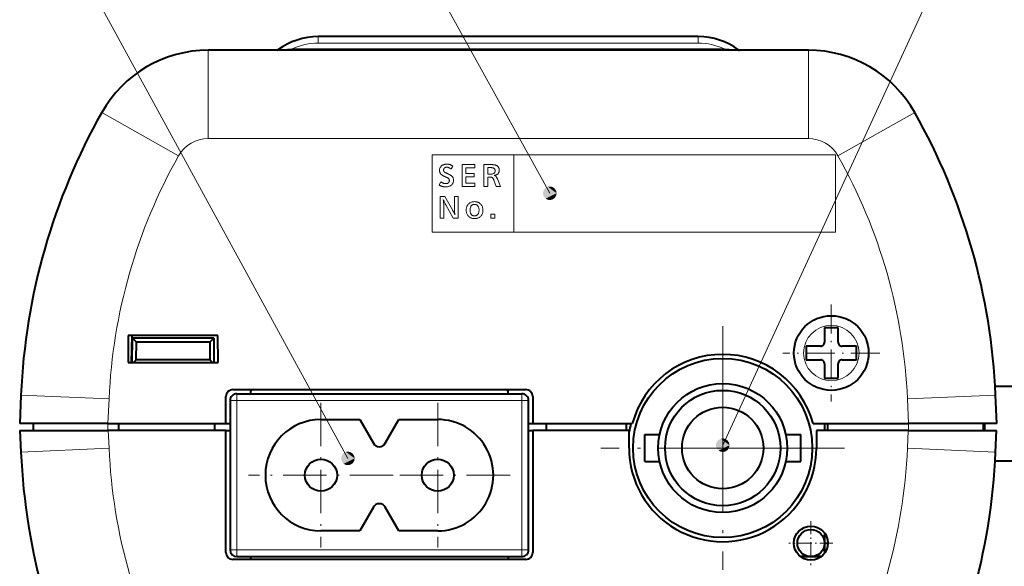
# Model space of a CAD drawing. Extents: x 4 to 595, y -67 to 418.
# Drawn here: x 480 to 553, y 199 to 239 of the extents above; entities that cross this region are included whole.
import ezdxf

# ---------------------------------------------------------------- set-up
doc = ezdxf.new("R2010")
doc.units = 0
doc.linetypes.add('DASHDOT', pattern=[18.5, 12, -3, 0.5, -3])

msp = doc.modelspace()

# ---------------------------------------------------------------- linework, layer by layer
at = {"color": 7, "lineweight": 13}
for p, q in [((532.155945, 208.047546), (548.027954, 242.519318)), ((504.535614, 207.074799), (485.493378, 241.949905)), ((532.278564, 237.232849), (500.433319, 237.232849)), ((530.355957, 237.664246), (502.355957, 237.664246)), ((538.466797, 230.638077), (494.245117, 230.638077)), ((540.455933, 229.437988), (510.755951, 229.437988)), ((510.755951, 223.737991), (540.455933, 223.737991)), ((517.355957, 211.338135), (496.355957, 211.338135)), ((517.355957, 200.338135), (496.355957, 200.338135))]:
    msp.add_line(p, q, dxfattribs=at)
at = {"color": 7, "lineweight": 13, "ltscale": 0.440426}
msp.add_line((519.414307, 226.604065), (510.892212, 242.022705), dxfattribs=at)
at = {"color": 7, "lineweight": 13, "ltscale": 0.011846}
for p, q in [((502.355957, 238.138077), (502.355957, 237.664246)), ((530.355957, 238.138077), (530.355957, 237.664246))]:
    msp.add_line(p, q, dxfattribs=at)
at = {"color": 7, "lineweight": 40}
for p, q in [((530.355957, 238.138077), (502.355957, 238.138077)), ((538.466797, 237.138077), (494.245117, 237.138077)), ((496.055969, 212.138077), (517.655945, 212.138077)), ((496.355957, 211.838135), (517.355957, 211.838135)), ((517.655945, 199.638138), (496.055969, 199.638138)), ((496.355957, 199.838135), (517.355957, 199.838135))]:
    msp.add_line(p, q, dxfattribs=at)
at = {"color": 7, "lineweight": 13, "ltscale": 0.026343}
msp.add_line((500.433319, 237.232849), (499.382294, 237.157684), dxfattribs=at)
at = {"color": 7, "lineweight": 13, "ltscale": 0.002369}
for p, q in [((500.433319, 237.138077), (500.433319, 237.232849)), ((532.278564, 237.138077), (532.278564, 237.232849))]:
    msp.add_line(p, q, dxfattribs=at)
at = {"color": 7, "lineweight": 13, "ltscale": 0.026344}
msp.add_line((533.329651, 237.157684), (532.278564, 237.232849), dxfattribs=at)
at = {"color": 7, "lineweight": 13, "ltscale": 0.1625}
for p, q in [((494.245117, 237.138077), (494.245117, 230.638077)), ((538.466797, 237.138077), (538.466797, 230.638077)), ((486.407166, 232.561478), (492.067902, 229.366806)), ((546.304749, 232.561478), (540.643982, 229.366806)), ((480.44754, 211.73558), (486.941345, 211.452057)), ((480.447357, 207.544998), (486.941162, 207.828522))]:
    msp.add_line(p, q, dxfattribs=at)
at = {"color": 7, "lineweight": 13, "ltscale": 0.1425}
for p, q in [((510.755951, 229.437988), (510.755951, 223.737991)), ((516.755981, 229.437988), (516.755981, 223.737991)), ((540.455933, 223.737991), (540.455933, 229.437988))]:
    msp.add_line(p, q, dxfattribs=at)
at = {"color": 7, "linetype": 'DASHDOT', "lineweight": 13, "ltscale": 0.17875}
msp.add_line((540.155945, 218.413086), (540.155945, 211.263077), dxfattribs=at)
at = {"color": 7, "linetype": 'DASHDOT', "lineweight": 13, "ltscale": 0.4485}
for p, q in [((532.155945, 216.808136), (532.155945, 198.868134)), ((541.125977, 207.838135), (523.185974, 207.838135))]:
    msp.add_line(p, q, dxfattribs=at)
at = {"color": 7, "lineweight": 40, "ltscale": 0.02625}
for p, q in [((539.655945, 216.68808), (539.655945, 215.638077)), ((540.655945, 215.638077), (540.655945, 216.68808)), ((539.355957, 215.338089), (538.305969, 215.338089)), ((538.305969, 214.338089), (539.355957, 214.338089)), ((539.655945, 214.038086), (539.655945, 212.988083)), ((540.655945, 212.988083), (540.655945, 214.038086))]:
    msp.add_line(p, q, dxfattribs=at)
at = {"color": 7, "lineweight": 40, "ltscale": 0.0125}
for p, q in [((540.155945, 216.68808), (539.655945, 216.68808)), ((540.655945, 216.68808), (540.155945, 216.68808)), ((538.305969, 215.338089), (538.305969, 214.838089)), ((538.305969, 214.838089), (538.305969, 214.338089)), ((542.005981, 214.838089), (542.005981, 215.338089)), ((542.005981, 214.338089), (542.005981, 214.838089)), ((539.655945, 212.988083), (540.155945, 212.988083)), ((540.155945, 212.988083), (540.655945, 212.988083)), ((551.455933, 209.638077), (551.455933, 209.138077))]:
    msp.add_line(p, q, dxfattribs=at)
at = {"color": 7, "lineweight": 40, "ltscale": 0.050002}
for p, q in [((488.355957, 216.138077), (488.338501, 214.138077)), ((494.973419, 214.138077), (494.955963, 216.138077))]:
    msp.add_line(p, q, dxfattribs=at)
at = {"color": 7, "lineweight": 40, "ltscale": 0.165}
msp.add_line((494.955963, 216.138077), (488.355957, 216.138077), dxfattribs=at)
at = {"color": 7, "lineweight": 40, "ltscale": 0.050008}
msp.add_line((488.60556, 214.138092), (488.640472, 216.138092), dxfattribs=at)
at = {"color": 7, "lineweight": 40, "ltscale": 0.045003}
for p, q in [((488.640259, 214.138077), (488.655945, 215.938126)), ((494.655945, 215.938126), (494.671661, 214.138077))]:
    msp.add_line(p, q, dxfattribs=at)
at = {"color": 7, "lineweight": 40, "ltscale": 0.15}
msp.add_line((494.655945, 215.938126), (488.655945, 215.938126), dxfattribs=at)
at = {"color": 7, "lineweight": 40, "ltscale": 0.01056}
for p, q in [((488.655945, 215.938126), (488.953339, 215.638138)), ((494.655945, 215.938126), (494.358551, 215.638138))]:
    msp.add_line(p, q, dxfattribs=at)
at = {"color": 7, "lineweight": 40, "ltscale": 0.032501}
for p, q in [((488.942017, 214.338135), (488.953339, 215.638138)), ((494.358551, 215.638138), (494.369904, 214.338135))]:
    msp.add_line(p, q, dxfattribs=at)
at = {"color": 7, "lineweight": 40, "ltscale": 0.13513}
msp.add_line((494.358551, 215.638138), (488.953339, 215.638138), dxfattribs=at)
at = {"color": 7, "linetype": 'DASHDOT', "lineweight": 13, "ltscale": 0.178751}
msp.add_line((543.730957, 214.838089), (536.580933, 214.838089), dxfattribs=at)
at = {"color": 7, "lineweight": 40, "ltscale": 0.026251}
for p, q in [((542.005981, 215.338089), (540.955933, 215.338089)), ((540.955933, 214.338089), (542.005981, 214.338089))]:
    msp.add_line(p, q, dxfattribs=at)
at = {"color": 7, "lineweight": 40, "ltscale": 0.165873}
msp.add_line((488.338501, 214.138077), (494.973419, 214.138077), dxfattribs=at)
at = {"color": 7, "lineweight": 40, "ltscale": 0.007104}
for p, q in [((488.740204, 214.138077), (488.942017, 214.338135)), ((494.571716, 214.138077), (494.369904, 214.338135))]:
    msp.add_line(p, q, dxfattribs=at)
at = {"color": 7, "lineweight": 40, "ltscale": 0.135697}
msp.add_line((494.369904, 214.338135), (488.942017, 214.338135), dxfattribs=at)
at = {"color": 7, "lineweight": 40, "ltscale": 0.007499}
for p, q in [((497.355957, 212.138077), (497.353333, 211.838135)), ((516.358582, 211.838135), (516.355957, 212.138077))]:
    msp.add_line(p, q, dxfattribs=at)
at = {"color": 7, "lineweight": 13, "ltscale": 0.199996}
msp.add_line((532.155945, 203.968781), (532.155945, 211.968628), dxfattribs=at)
at = {"color": 7, "lineweight": 40, "ltscale": 0.065617}
msp.add_line((552.231262, 212.388107), (554.855957, 212.388107), dxfattribs=at)
at = {"color": 7, "lineweight": 40, "ltscale": 0.052488}
for p, q in [((480.44754, 211.73558), (480.355957, 209.638077)), ((552.355957, 209.638077), (552.264404, 211.73558))]:
    msp.add_line(p, q, dxfattribs=at)
at = {"color": 7, "lineweight": 13, "ltscale": 0.045393}
for p, q in [((486.941345, 211.452057), (486.862152, 209.638077)), ((545.849792, 209.638077), (545.770569, 211.452057))]:
    msp.add_line(p, q, dxfattribs=at)
at = {"color": 7, "lineweight": 40, "ltscale": 0.05}
for p, q in [((495.555969, 209.638077), (495.555969, 211.638077)), ((518.155945, 211.638077), (518.155945, 209.638077))]:
    msp.add_line(p, q, dxfattribs=at)
at = {"color": 7, "lineweight": 13, "ltscale": 0.0125}
for p, q in [((495.855957, 211.338135), (496.355957, 211.338135)), ((496.355957, 211.838135), (496.355957, 211.338135)), ((517.355957, 211.838135), (517.355957, 211.338135)), ((517.855957, 211.338135), (517.355957, 211.338135)), ((496.355957, 200.338135), (495.855957, 200.338135)), ((496.355957, 199.838135), (496.355957, 200.338135)), ((517.355957, 200.338135), (517.355957, 199.838135)), ((517.355957, 200.338135), (517.855957, 200.338135))]:
    msp.add_line(p, q, dxfattribs=at)
at = {"color": 7, "lineweight": 40, "ltscale": 0.275}
for p, q in [((495.855957, 211.338135), (495.855957, 200.338135)), ((517.855957, 200.338135), (517.855957, 211.338135))]:
    msp.add_line(p, q, dxfattribs=at)
at = {"color": 7, "lineweight": 13, "ltscale": 0.275}
for p, q in [((496.355957, 211.338135), (496.355957, 200.338135)), ((517.355957, 200.338135), (517.355957, 211.338135))]:
    msp.add_line(p, q, dxfattribs=at)
at = {"color": 7, "linetype": 'DASHDOT', "lineweight": 13, "ltscale": 0.2665}
for p, q in [((502.555969, 211.168137), (502.555969, 200.508133)), ((511.155945, 211.168137), (511.155945, 200.508133)), ((507.885956, 205.838135), (497.225952, 205.838135)), ((516.485962, 205.838135), (505.825958, 205.838135))]:
    msp.add_line(p, q, dxfattribs=at)
at = {"color": 7, "lineweight": 13, "ltscale": 0.162501}
for p, q in [((552.264404, 211.73558), (545.770569, 211.452057)), ((552.264587, 207.544998), (545.770752, 207.828522))]:
    msp.add_line(p, q, dxfattribs=at)
at = {"color": 7, "lineweight": 40, "ltscale": 0.071415}
for p, q in [((502.555969, 209.938126), (505.412567, 209.938126)), ((508.299347, 209.938126), (511.155945, 209.938126)), ((505.412567, 201.738129), (502.555969, 201.738129)), ((511.155945, 201.738129), (508.299347, 201.738129))]:
    msp.add_line(p, q, dxfattribs=at)
at = {"color": 7, "lineweight": 40, "ltscale": 0.050518}
for p, q in [((505.412567, 209.938126), (506.422943, 208.188126)), ((507.288971, 208.188126), (508.299347, 209.938126)), ((506.422943, 203.488129), (505.412567, 201.738129)), ((508.299347, 201.738129), (507.288971, 203.488129))]:
    msp.add_line(p, q, dxfattribs=at)
at = {"color": 7, "lineweight": 40, "ltscale": 0.162655}
for p, q in [((486.862152, 209.638077), (480.355957, 209.638077)), ((480.377777, 209.138138), (486.883972, 209.138138))]:
    msp.add_line(p, q, dxfattribs=at)
at = {"color": 7, "lineweight": 40, "ltscale": 0.039866}
for p, q in [((480.377777, 209.138138), (480.447357, 207.544998)), ((552.264587, 207.544998), (552.334106, 209.138138))]:
    msp.add_line(p, q, dxfattribs=at)
at = {"color": 7, "lineweight": 40, "ltscale": 0.012499}
for p, q in [((481.360321, 209.638092), (481.355957, 209.138138)), ((494.710938, 209.638077), (494.715302, 209.138138)), ((519.14325, 209.638077), (519.138855, 209.138138)), ((551.351563, 209.638092), (551.355957, 209.138138))]:
    msp.add_line(p, q, dxfattribs=at)
at = {"color": 7, "lineweight": 13, "ltscale": 0.012498}
for p, q in [((486.855957, 209.638077), (486.855957, 209.138138)), ((545.855957, 209.638077), (545.855957, 209.138138))]:
    msp.add_line(p, q, dxfattribs=at)
at = {"color": 7, "lineweight": 40, "ltscale": 0.217345}
msp.add_line((486.862152, 209.638077), (495.555969, 209.638077), dxfattribs=at)
at = {"color": 7, "lineweight": 13, "ltscale": 0.032772}
for p, q in [((486.883972, 209.138138), (486.941162, 207.828522)), ((545.770752, 207.828522), (545.827942, 209.138138))]:
    msp.add_line(p, q, dxfattribs=at)
at = {"color": 7, "lineweight": 40, "ltscale": 0.2168}
msp.add_line((495.555969, 209.138138), (486.883972, 209.138138), dxfattribs=at)
at = {"color": 7, "lineweight": 40, "ltscale": 0.012498}
for p, q in [((487.655945, 209.138138), (487.655945, 209.638077)), ((525.055969, 209.138138), (525.055969, 209.638077)), ((539.655945, 209.638077), (539.655945, 209.138138)), ((539.905945, 209.138138), (539.905945, 209.638077))]:
    msp.add_line(p, q, dxfattribs=at)
at = {"color": 7, "lineweight": 40, "ltscale": 0.0075}
for p, q in [((495.555969, 209.638077), (495.855957, 209.638077)), ((495.555969, 209.138138), (495.855957, 209.138138)), ((517.855957, 209.638077), (518.155945, 209.638077)), ((517.855957, 209.138138), (518.155945, 209.138138))]:
    msp.add_line(p, q, dxfattribs=at)
at = {"color": 7, "lineweight": 40, "ltscale": 0.225}
for p, q in [((495.555969, 200.138138), (495.555969, 209.138138)), ((518.155945, 209.138138), (518.155945, 200.138138))]:
    msp.add_line(p, q, dxfattribs=at)
at = {"color": 7, "lineweight": 40, "ltscale": 0.183473}
msp.add_line((518.155945, 209.638077), (525.494873, 209.638077), dxfattribs=at)
at = {"color": 7, "lineweight": 40, "ltscale": 0.177501}
msp.add_line((525.255981, 209.138138), (518.155945, 209.138138), dxfattribs=at)
at = {"color": 7, "lineweight": 40, "ltscale": 0.0325}
for p, q in [((525.255981, 207.838135), (525.255981, 209.138138)), ((539.055969, 209.138138), (539.055969, 207.838135))]:
    msp.add_line(p, q, dxfattribs=at)
at = {"color": 7, "lineweight": 40, "ltscale": 0.175819}
msp.add_line((538.817017, 209.638077), (545.849792, 209.638077), dxfattribs=at)
at = {"color": 7, "lineweight": 40, "ltscale": 0.169299}
msp.add_line((545.827942, 209.138138), (539.055969, 209.138138), dxfattribs=at)
at = {"color": 7, "lineweight": 40, "ltscale": 0.162654}
for p, q in [((545.827942, 209.138138), (552.334106, 209.138138)), ((552.355957, 209.638077), (545.849792, 209.638077))]:
    msp.add_line(p, q, dxfattribs=at)
at = {"color": 7, "lineweight": 40, "ltscale": 0.02475}
for p, q in [((526.405945, 207.838135), (526.405945, 208.828125)), ((537.905945, 207.838135), (537.905945, 208.828125)), ((526.405945, 206.848129), (526.405945, 207.838135)), ((537.905945, 206.848129), (537.905945, 207.838135))]:
    msp.add_line(p, q, dxfattribs=at)
at = {"color": 7, "lineweight": 40, "ltscale": 0.027608}
for p, q in [((526.405945, 208.828125), (527.510254, 208.828125)), ((536.801636, 208.828125), (537.905945, 208.828125)), ((526.405945, 206.848129), (527.510254, 206.848129)), ((536.801636, 206.848129), (537.905945, 206.848129))]:
    msp.add_line(p, q, dxfattribs=at)
at = {"color": 7, "lineweight": 13, "ltscale": 0.199997}
msp.add_line((528.142395, 207.838135), (536.142273, 207.838135), dxfattribs=at)
at = {"color": 7, "lineweight": 40, "ltscale": 0.065619}
msp.add_line((552.231201, 206.888107), (554.855957, 206.888107), dxfattribs=at)
at = {"color": 7, "linetype": 'DASHDOT', "lineweight": 13, "ltscale": 0.08125}
for p, q in [((538.655945, 202.463135), (538.655945, 199.213135)), ((540.280945, 200.838135), (537.030945, 200.838135))]:
    msp.add_line(p, q, dxfattribs=at)
at = {"color": 7, "lineweight": 40, "ltscale": 0.01875}
for p, q in [((539.655945, 201.588135), (539.655945, 200.838135)), ((539.655945, 200.838135), (539.655945, 200.088135)), ((538.655945, 199.838135), (537.905945, 199.838135)), ((539.405945, 199.838135), (538.655945, 199.838135))]:
    msp.add_line(p, q, dxfattribs=at)
at = {"color": 7, "lineweight": 40, "ltscale": 0.00625}
msp.add_line((539.655945, 200.838089), (539.905945, 200.838089), dxfattribs=at)
at = {"color": 7, "lineweight": 40, "ltscale": 0.005}
for p, q in [((497.354218, 199.838135), (497.355957, 199.638138)), ((516.357727, 199.838135), (516.355957, 199.638138))]:
    msp.add_line(p, q, dxfattribs=at)
at = {"color": 7, "lineweight": 40, "ltscale": 0.475088}
msp.add_line((497.354218, 199.838135), (516.357727, 199.838135), dxfattribs=at)
at = {"color": 7, "lineweight": 40, "ltscale": 0.0375}
msp.add_line((537.905945, 199.838135), (539.405945, 199.838135), dxfattribs=at)
at = {"color": 7, "lineweight": 13}
for points in [[(511.26123, 227.216583), (511.374542, 227.449951), (511.397705, 227.436569), (511.419586, 227.424103), (511.440125, 227.412521), (511.459381, 227.401855), (511.477325, 227.39209), (511.493958, 227.383224), (511.509277, 227.375259), (511.523285, 227.36821), (511.536011, 227.362045), (511.547424, 227.356796), (511.56778, 227.348038), (511.588165, 227.340195), (511.608582, 227.333282), (511.628998, 227.327286), (511.649445, 227.32222), (511.669922, 227.318069), (511.690399, 227.31485), (511.710907, 227.312546), (511.731445, 227.311157), (511.751984, 227.310699), (511.776611, 227.311356), (511.80014, 227.313339), (511.822632, 227.316666), (511.844025, 227.321304), (511.864349, 227.327255), (511.883606, 227.334549), (511.901764, 227.34317), (511.918854, 227.353104), (511.934875, 227.364365), (511.949829, 227.376968), (511.962036, 227.389053), (511.972992, 227.401886), (511.982635, 227.415482), (511.990997, 227.429825), (511.998077, 227.444916), (512.003845, 227.460739), (512.008362, 227.477325), (512.011597, 227.494659), (512.01355, 227.512756), (512.01416, 227.531586), (512.013306, 227.553436), (512.010803, 227.574417), (512.006531, 227.594543), (512.000671, 227.6138), (511.993042, 227.632187), (511.983734, 227.649704), (511.972748, 227.666367), (511.960083, 227.682175), (511.945709, 227.697113), (511.929657, 227.711182), (511.91864, 227.71962), (511.905609, 227.72847), (511.890533, 227.737686), (511.873413, 227.747284), (511.854248, 227.757278), (511.833069, 227.767639), (511.809845, 227.778397), (511.784607, 227.789536), (511.757294, 227.801071), (511.727966, 227.812973), (511.690399, 227.828308), (511.654907, 227.843597), (511.62149, 227.85881), (511.590149, 227.873978), (511.560852, 227.889084), (511.533661, 227.904129), (511.508545, 227.919128), (511.485504, 227.934067), (511.464508, 227.948944), (511.445618, 227.96376), (511.427948, 227.978668), (511.411377, 227.993835), (511.395966, 228.009247), (511.381683, 228.024918), (511.368561, 228.040833), (511.356537, 228.056992), (511.345642, 228.07341), (511.335907, 228.090073), (511.327301, 228.106979), (511.319794, 228.124146), (511.314148, 228.139084), (511.309082, 228.154343), (511.304626, 228.169891), (511.300751, 228.18576), (511.297485, 228.201935), (511.2948, 228.218414), (511.292725, 228.235199), (511.291229, 228.252289), (511.290344, 228.269699), (511.290039, 228.287399), (511.291809, 228.332809), (511.297119, 228.376038), (511.305939, 228.417084), (511.318298, 228.455978), (511.334229, 228.492691), (511.353638, 228.527237), (511.376617, 228.559601), (511.403137, 228.589813), (511.433167, 228.617844), (511.466736, 228.643707), (511.496735, 228.663239), (511.528351, 228.68071), (511.561584, 228.696121), (511.596436, 228.709473), (511.632904, 228.720779), (511.670959, 228.730026), (511.710632, 228.737228), (511.751953, 228.742355), (511.794861, 228.745438), (511.839386, 228.746475), (511.874298, 228.745773), (511.908356, 228.743698), (511.941589, 228.74025), (511.973969, 228.735413), (512.005493, 228.729187), (512.036194, 228.721573), (512.06604, 228.712585), (512.095093, 228.702209), (512.12323, 228.69046), (512.150513, 228.677322), (512.160156, 228.672104), (512.170105, 228.666412), (512.180481, 228.660263), (512.191284, 228.653656), (512.202393, 228.646591), (512.213928, 228.639053), (512.22583, 228.631073), (512.238098, 228.62262), (512.250793, 228.613708), (512.263855, 228.60434), (512.138062, 228.39209), (512.123901, 228.402008), (512.110291, 228.411407), (512.097168, 228.420288), (512.084595, 228.428665), (512.07251, 228.436508), (512.060974, 228.443832), (512.049927, 228.450638), (512.039429, 228.45694), (512.029419, 228.462708), (512.019897, 228.467957), (511.998932, 228.478546), (511.978241, 228.488007), (511.957825, 228.496368), (511.937714, 228.503601), (511.917877, 228.509735), (511.898346, 228.514755), (511.879089, 228.518646), (511.860107, 228.521439), (511.841431, 228.523102), (511.823059, 228.523666), (511.80481, 228.523117), (511.787018, 228.521515), (511.769623, 228.518814), (511.752686, 228.51506), (511.736145, 228.510208), (511.720032, 228.504303), (511.704315, 228.497314), (511.689056, 228.489243), (511.674194, 228.480103), (511.65979, 228.469879), (511.646271, 228.458893), (511.634186, 228.447067), (511.623535, 228.434387), (511.614288, 228.420868), (511.606476, 228.406494), (511.600098, 228.391281), (511.595123, 228.375229), (511.591553, 228.358322), (511.589417, 228.340576), (511.588715, 228.321976), (511.588959, 228.308838), (511.58963, 228.29628), (511.59079, 228.284317), (511.592407, 228.272964), (511.594482, 228.262192), (511.597015, 228.252029), (511.600006, 228.242447), (511.603455, 228.233475), (511.607391, 228.225082), (511.611755, 228.2173), (511.61853, 228.207245), (511.626129, 228.197433), (511.634583, 228.187881), (511.64389, 228.178574), (511.654022, 228.169525), (511.665009, 228.160706), (511.676849, 228.152161), (511.689514, 228.143845), (511.703033, 228.135788), (511.717407, 228.127975), (511.73526, 228.118759), (511.754211, 228.109161), (511.774292, 228.099167), (511.795471, 228.088791), (511.81778, 228.078049), (511.841187, 228.066895), (511.865723, 228.055374), (511.891357, 228.043472), (511.918121, 228.031174), (511.945984, 228.018494), (511.986908, 227.999466), (512.025146, 227.980392), (512.06073, 227.961273), (512.093628, 227.942123), (512.123901, 227.922943), (512.151489, 227.903717), (512.176392, 227.884445), (512.198608, 227.865143), (512.21814, 227.845795), (512.235046, 227.826416), (512.250183, 227.805756), (512.263733, 227.783707), (512.275696, 227.760269), (512.286072, 227.735458), (512.294861, 227.709259), (512.302002, 227.681671), (512.307617, 227.65271), (512.311584, 227.62236), (512.313965, 227.590622), (512.314758, 227.55751), (512.312988, 227.508987), (512.307556, 227.462891), (512.298523, 227.41925), (512.285889, 227.378036), (512.269653, 227.339264), (512.249756, 227.302933), (512.226318, 227.269043), (512.199219, 227.237595), (512.168518, 227.208572), (512.134216, 227.182007), (512.103577, 227.162109), (512.07074, 227.144318), (512.035767, 227.128616), (511.998688, 227.115005), (511.959412, 227.103485), (511.917999, 227.09407), (511.874451, 227.086746), (511.828735, 227.081512), (511.780884, 227.078369), (511.730865, 227.077316), (511.693146, 227.077927), (511.656525, 227.079742), (511.620941, 227.082764), (511.586395, 227.087006), (511.552948, 227.092453), (511.520538, 227.099106), (511.489166, 227.106964), (511.458862, 227.116043), (511.429626, 227.126328), (511.401428, 227.137833), (511.389496, 227.14328), (511.377075, 227.149277), (511.364227, 227.155807), (511.350891, 227.162872), (511.337097, 227.170486), (511.322845, 227.178619), (511.308136, 227.187302), (511.292969, 227.196518), (511.277313, 227.206284)], [(513.894592, 227.347183), (513.894592, 227.111893), (512.950562, 227.111893), (512.950562, 228.711899), (513.88501, 228.711899), (513.88501, 228.476608), (513.239624, 228.476608), (513.239624, 228.049225), (513.83313, 228.049225), (513.83313, 227.813934), (513.239624, 227.813934), (513.239624, 227.347183)], [(514.850159, 227.111893), (514.558228, 227.111893), (514.558228, 228.711899), (515.118103, 228.711899), (515.151245, 228.711639), (515.182983, 228.710892), (515.213318, 228.709656), (515.24231, 228.707901), (515.269897, 228.705658), (515.296082, 228.702911), (515.320862, 228.699661), (515.344299, 228.695908), (515.366394, 228.691666), (515.387024, 228.68692), (515.417603, 228.678253), (515.446655, 228.667984), (515.474243, 228.656128), (515.500305, 228.64267), (515.524841, 228.627625), (515.547913, 228.610977), (515.569458, 228.592743), (515.589539, 228.572906), (515.608154, 228.551483), (515.625183, 228.528458), (515.638, 228.508331), (515.649414, 228.487518), (515.659485, 228.466003), (515.668213, 228.443802), (515.675659, 228.420898), (515.681702, 228.397308), (515.686401, 228.373032), (515.689758, 228.348068), (515.691772, 228.322403), (515.692444, 228.296051), (515.69104, 228.258163), (515.686768, 228.222107), (515.679626, 228.187866), (515.669678, 228.155457), (515.656921, 228.124863), (515.641296, 228.0961), (515.622803, 228.069153), (515.60144, 228.044052), (515.577332, 228.020752), (515.550293, 227.999298), (515.534912, 227.98877), (515.517639, 227.978699), (515.498413, 227.969101), (515.477295, 227.959961), (515.454285, 227.951279), (515.429321, 227.943054), (515.402405, 227.935287), (515.373596, 227.927994), (515.342834, 227.921158), (515.310181, 227.91478), (515.322571, 227.911118), (515.334351, 227.90744), (515.345581, 227.903748), (515.35614, 227.900024), (515.36615, 227.896286), (515.375549, 227.892532), (515.384338, 227.888763), (515.392578, 227.884964), (515.400208, 227.881149), (515.407227, 227.877319), (515.413879, 227.873337), (515.420471, 227.869064), (515.426941, 227.864502), (515.43335, 227.85965), (515.439636, 227.854507), (515.445801, 227.849091), (515.451904, 227.843369), (515.457886, 227.837372), (515.463806, 227.831085), (515.469604, 227.824493), (515.478149, 227.813812), (515.486816, 227.801727), (515.495667, 227.788223), (515.504639, 227.773331), (515.513794, 227.757034), (515.523071, 227.739334), (515.532532, 227.72023), (515.542175, 227.699722), (515.551941, 227.677826), (515.561829, 227.65451), (515.788452, 227.111893), (515.469604, 227.111893), (515.291931, 227.568085), (515.281067, 227.594986), (515.27002, 227.62001), (515.258728, 227.643158), (515.247253, 227.664429), (515.235535, 227.683807), (515.223633, 227.701309), (515.211487, 227.716919), (515.199158, 227.730652), (515.186584, 227.742508), (515.173828, 227.752472), (515.161987, 227.759949), (515.148804, 227.766647), (515.134155, 227.772552), (515.118225, 227.777679), (515.10083, 227.781998), (515.082092, 227.785553), (515.061951, 227.7883), (515.040466, 227.790268), (515.017578, 227.791458), (514.993286, 227.791855), (514.850159, 227.791855)], [(514.84729, 228.008896), (515.061462, 228.008896), (515.12262, 228.011368), (515.177307, 228.018799), (515.225525, 228.031189), (515.267395, 228.048538), (515.302734, 228.070847), (515.331726, 228.098099), (515.354248, 228.13031), (515.3703, 228.16748), (515.380005, 228.209595), (515.383179, 228.256668), (515.382202, 228.282806), (515.379333, 228.307419), (515.374573, 228.330521), (515.367798, 228.352097), (515.359192, 228.372162), (515.348633, 228.390701), (515.336121, 228.40773), (515.321716, 228.423248), (515.30542, 228.437241), (515.28717, 228.449707), (515.272888, 228.457382), (515.257385, 228.464233), (515.240601, 228.470276), (515.222595, 228.475525), (515.203369, 228.479965), (515.182861, 228.483597), (515.161133, 228.48642), (515.138123, 228.488434), (515.113831, 228.489639), (515.088379, 228.490051), (514.84729, 228.490051)], [(512.653809, 224.765671), (512.290771, 224.765671), (511.750061, 225.7491), (511.743896, 225.760681), (511.735016, 225.778107), (511.723389, 225.801407), (511.709045, 225.830551), (511.691956, 225.865555), (511.67215, 225.906418), (511.649628, 225.95314), (511.624359, 226.005722), (511.596375, 226.064163), (511.565674, 226.128464), (511.573334, 226.062531), (511.5802, 225.999573), (511.586243, 225.939606), (511.591492, 225.882599), (511.595917, 225.828583), (511.599548, 225.777527), (511.602386, 225.729462), (511.604401, 225.684372), (511.605591, 225.642258), (511.605988, 225.603134), (511.605988, 224.765671), (511.334229, 224.765671), (511.334229, 226.365677), (511.688599, 226.365677), (512.240845, 225.381287), (512.24707, 225.369858), (512.255859, 225.35289), (512.267151, 225.330368), (512.280945, 225.302292), (512.297241, 225.268677), (512.316101, 225.229507), (512.337402, 225.184769), (512.361267, 225.134506), (512.387695, 225.078674), (512.416565, 225.017288), (512.414673, 225.038452), (512.412903, 225.058517), (512.411133, 225.077484), (512.409485, 225.095352), (512.407898, 225.112137), (512.406433, 225.127823), (512.405029, 225.14241), (512.403687, 225.155899), (512.402405, 225.168289), (512.401184, 225.179596), (512.397522, 225.218292), (512.394287, 225.25563), (512.391418, 225.291595), (512.388916, 225.326187), (512.38678, 225.359436), (512.385071, 225.391312), (512.383728, 225.421814), (512.382751, 225.450958), (512.382202, 225.478745), (512.382019, 225.505173), (512.382019, 226.365677), (512.653809, 226.365677)], [(513.867737, 225.985367), (513.910706, 225.984207), (513.952515, 225.980759), (513.993042, 225.974991), (514.03241, 225.966919), (514.070618, 225.956543), (514.107544, 225.943878), (514.14325, 225.928894), (514.177795, 225.911606), (514.211121, 225.892014), (514.243225, 225.870117), (514.289368, 225.832596), (514.330688, 225.791901), (514.367126, 225.748016), (514.398743, 225.700928), (514.425476, 225.650665), (514.447327, 225.597214), (514.464355, 225.540573), (514.476501, 225.480743), (514.483765, 225.417725), (514.486206, 225.351501), (514.484497, 225.297638), (514.479492, 225.245911), (514.47113, 225.196304), (514.459473, 225.148834), (514.444397, 225.103485), (514.426025, 225.060287), (514.404297, 225.019211), (514.379272, 224.980255), (514.35083, 224.943451), (514.319092, 224.908768), (514.283508, 224.875931), (514.24585, 224.846542), (514.206177, 224.820602), (514.16449, 224.798141), (514.120789, 224.779114), (514.075012, 224.763565), (514.027161, 224.751465), (513.977356, 224.742813), (513.925476, 224.737625), (513.871521, 224.735901), (513.819824, 224.737549), (513.769958, 224.742477), (513.721863, 224.750687), (513.675659, 224.762177), (513.631226, 224.776962), (513.588623, 224.795029), (513.547852, 224.816376), (513.508911, 224.841003), (513.471802, 224.868927), (513.436523, 224.900131), (513.401794, 224.936234), (513.370789, 224.974655), (513.343445, 225.015381), (513.319702, 225.058395), (513.299622, 225.103729), (513.283203, 225.151367), (513.270447, 225.201309), (513.261292, 225.253555), (513.255859, 225.308105), (513.254028, 225.36496), (513.255493, 225.416229), (513.26001, 225.465561), (513.267517, 225.512955), (513.278015, 225.558411), (513.291504, 225.601929), (513.307983, 225.643509), (513.327454, 225.683136), (513.349915, 225.72084), (513.375366, 225.756592), (513.40387, 225.790405), (513.440796, 225.827438), (513.479858, 225.860596), (513.520996, 225.889832), (513.56427, 225.915176), (513.609619, 225.936615), (513.657043, 225.954163), (513.706543, 225.967819), (513.758179, 225.97757), (513.81189, 225.983414)], [(513.864807, 225.785599), (513.838257, 225.784683), (513.812744, 225.781921), (513.788269, 225.777298), (513.764771, 225.770844), (513.742371, 225.762558), (513.721008, 225.752411), (513.700684, 225.740433), (513.681335, 225.726593), (513.663086, 225.710922), (513.645874, 225.693405), (513.62561, 225.668839), (513.607483, 225.642395), (513.591492, 225.614059), (513.577637, 225.583847), (513.565918, 225.551743), (513.556335, 225.517776), (513.548828, 225.481903), (513.543518, 225.444168), (513.540344, 225.404541), (513.539246, 225.363037), (513.539978, 225.327942), (513.542236, 225.294113), (513.546021, 225.261551), (513.55127, 225.23027), (513.557983, 225.200241), (513.566223, 225.171494), (513.575989, 225.144012), (513.587219, 225.117783), (513.599915, 225.092834), (513.614136, 225.069153), (513.632263, 225.043793), (513.6521, 225.021103), (513.673523, 225.001068), (513.696655, 224.983719), (513.721497, 224.96904), (513.747986, 224.957016), (513.776123, 224.947678), (513.805908, 224.940994), (513.837402, 224.936996), (513.870605, 224.935669), (513.90448, 224.937088), (513.936707, 224.941345), (513.967163, 224.948456), (513.995972, 224.958405), (514.023071, 224.971191), (514.048401, 224.986832), (514.072083, 225.00531), (514.093994, 225.026627), (514.114258, 225.050797), (514.132751, 225.077805), (514.145752, 225.100479), (514.157349, 225.124313), (514.167542, 225.149338), (514.176392, 225.175522), (514.183899, 225.202896), (514.190063, 225.231415), (514.194824, 225.261124), (514.198242, 225.292007), (514.200256, 225.324051), (514.200989, 225.357269), (514.199646, 225.405792), (514.195801, 225.451508), (514.18927, 225.494385), (514.180237, 225.534439), (514.168518, 225.571671), (514.154297, 225.606079), (514.137451, 225.63768), (514.117981, 225.666443), (514.095947, 225.692383), (514.071289, 225.7155), (514.054199, 225.728821), (514.036316, 225.740738), (514.017639, 225.751251), (513.998169, 225.760361), (513.977905, 225.768082), (513.956848, 225.774384), (513.935059, 225.779297), (513.912415, 225.782791), (513.889038, 225.784897)], [(515.361084, 225.053787), (515.361084, 224.765671), (515.069153, 224.765671), (515.069153, 225.053787)]]:
    msp.add_lwpolyline(points, close=True, dxfattribs=at)
at = {"color": 7, "lineweight": 40}
for centre, radius in [((540.155945, 214.838089), 2.75), ((532.155945, 207.838135), 6.6), ((532.155945, 207.838135), 4.75), ((532.155945, 207.838135), 4.25), ((532.155945, 207.838135), 3), ((502.555969, 205.838135), 1.18), ((511.155945, 205.838135), 1.18), ((538.655945, 200.838135), 1.25), ((538.655945, 200.838135), 1)]:
    msp.add_circle(centre, radius, dxfattribs=at)
at = {"color": 7, "lineweight": 13}
msp.add_circle((540.155945, 214.838089), 2.041667, dxfattribs=at)
at = {"color": 7, "lineweight": 40}
for centre, radius, start, end in [((502.355957, 233.138077), 5, 90.000003, 126.493765), ((530.355957, 233.138077), 5, 53.506233, 90.000003), ((494.245117, 228.138077), 9, 90.000003, 150.561575), ((499.322815, 237.238083), 0.1, 269.999991, 306.49376), ((533.389099, 237.238083), 0.1, 233.506235, 269.999997), ((538.466797, 228.138077), 9, 29.438426, 90.000003), ((526.903259, 209.707291), 46.5, 150.561575, 177.500006), ((505.808624, 209.707291), 46.5, 2.5, 29.438426), ((539.355957, 215.638077), 0.3, 269.999997, 360), ((540.955933, 215.638077), 0.3, 179.999995, 269.999997), ((532.155945, 207.838089), 6.9, 15.121665, 164.878335), ((539.355957, 214.038086), 0.3, 0, 90.000003), ((540.955933, 214.038086), 0.3, 90.000003, 180.000005), ((496.055969, 211.638077), 0.5, 90.000003, 180.000005), ((497.605957, 211.838135), 0.3, 90.000003, 146.855774), ((516.105957, 211.838135), 0.3, 33.146252, 90.000003), ((517.655945, 211.638077), 0.5, 0, 90.000003), ((496.355957, 211.338135), 0.5, 90.000003, 180.000005), ((517.355957, 211.338135), 0.5, 0, 90.000003), ((502.555969, 205.838135), 4.1, 90.000003, 269.999997), ((511.155945, 205.838135), 4.1, 269.999997, 90.000003), ((532.155945, 207.838135), 7, 165.099811, 170.303759), ((526.903076, 209.573303), 46.5, 182.499994, 209.446088), ((506.855957, 208.438126), 0.5, 210.000003, 329.999999), ((532.155945, 207.838135), 6.9, 179.999995, 360), ((505.808838, 209.573303), 46.5, 330.553914, 357.5), ((506.855957, 203.238129), 0.5, 30.000001, 149.999997), ((496.355957, 200.338135), 0.5, 180.000005, 269.999997), ((517.355957, 200.338135), 0.5, 269.999997, 360), ((496.055969, 200.138138), 0.5, 180.000005, 269.999997), ((517.655945, 200.138138), 0.5, 269.999997, 360)]:
    msp.add_arc(centre, radius, start, end, dxfattribs=at)
at = {"color": 7, "lineweight": 13}
for centre, radius, start, end in [((502.355957, 233.164246), 4.5, 90.000003, 115.293238), ((530.355957, 233.164246), 4.5, 64.70676, 90.000003), ((494.245117, 228.138077), 2.5, 90.000003, 150.561575), ((538.466797, 228.138077), 2.5, 29.438426, 90.000003), ((526.903259, 209.707291), 40, 150.561575, 177.500006), ((505.808624, 209.707291), 40, 2.5, 29.438426), ((526.903076, 209.573303), 40, 182.499994, 209.446088), ((505.808838, 209.573303), 40, 330.553914, 357.5)]:
    msp.add_arc(centre, radius, start, end, dxfattribs=at)
for points in [[(519.914307, 226.604065), (519.277466, 227.084976), (518.989197, 226.867279), (519.112976, 227.003067)], [(519.914307, 226.604065), (519.637146, 227.051636), (519.277466, 227.084976), (519.460388, 227.101929)], [(519.914307, 226.604065), (518.989197, 226.867279), (518.922791, 226.512192), (518.922791, 226.695938)], [(519.914307, 226.604065), (518.922791, 226.512192), (519.112976, 226.205048), (518.989197, 226.340851)], [(519.914307, 226.604065), (519.112976, 226.205048), (519.460388, 226.106201), (519.277466, 226.123154)], [(519.914307, 226.604065), (519.460388, 226.106201), (519.783813, 226.267212), (519.637146, 226.156479)], [(519.914307, 226.604065), (519.880493, 226.784683), (519.637146, 227.051636), (519.783813, 226.940903)], [(519.914307, 226.604065), (519.783813, 226.267212), (519.914307, 226.604065), (519.880493, 226.423447)], [(532.655945, 208.047546), (531.730835, 208.31076), (531.664429, 207.955673), (531.664429, 208.13942)], [(532.655945, 208.047546), (532.019104, 208.528458), (531.730835, 208.31076), (531.854614, 208.446564)], [(532.655945, 208.047546), (532.378784, 208.495132), (532.019104, 208.528458), (532.202087, 208.54541)], [(532.655945, 208.047546), (532.622192, 208.22818), (532.378784, 208.495132), (532.525452, 208.384399)], [(505.035614, 207.074799), (504.398804, 207.55571), (504.110504, 207.338013), (504.234314, 207.473816)], [(505.035614, 207.074799), (504.758484, 207.522385), (504.398804, 207.55571), (504.581757, 207.572662)], [(505.035614, 207.074799), (505.001862, 207.255432), (504.758484, 207.522385), (504.905121, 207.411652)], [(532.655945, 208.047546), (531.664429, 207.955673), (531.854614, 207.648544), (531.730835, 207.784332)], [(532.655945, 208.047546), (531.854614, 207.648544), (532.202087, 207.549683), (532.019104, 207.566635)], [(532.655945, 208.047546), (532.202087, 207.549683), (532.525452, 207.710693), (532.378784, 207.599976)], [(532.655945, 208.047546), (532.525452, 207.710693), (532.655945, 208.047546), (532.622192, 207.866928)], [(505.035614, 207.074799), (504.110504, 207.338013), (504.044128, 206.982925), (504.044128, 207.166672)], [(505.035614, 207.074799), (504.044128, 206.982925), (504.234314, 206.675797), (504.110504, 206.811584)], [(505.035614, 207.074799), (504.234314, 206.675797), (504.581757, 206.576935), (504.398804, 206.593887)], [(505.035614, 207.074799), (504.581757, 206.576935), (504.905121, 206.737946), (504.758484, 206.627228)], [(505.035614, 207.074799), (504.905121, 206.737946), (505.035614, 207.074799), (505.001862, 206.89418)]]:
    msp.add_solid(points, dxfattribs=at)

doc.saveas('drawing.dxf')
